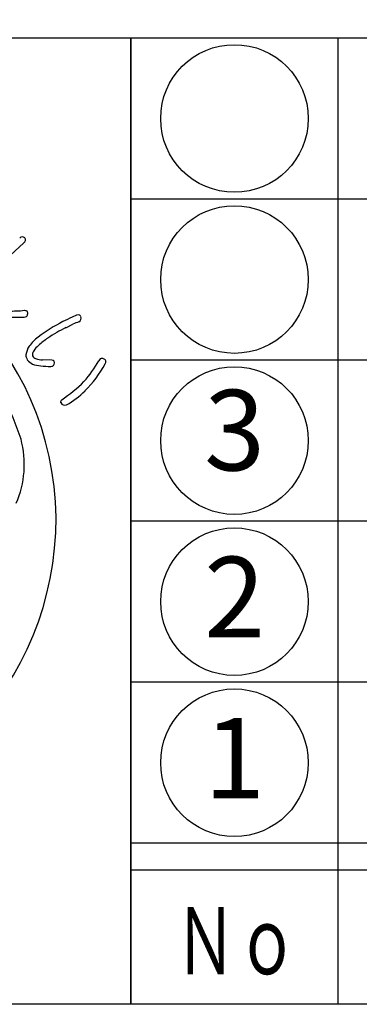
# Model space of a CAD drawing. Units: inches. Extents: x 836 to 1643, y 278 to 838.
# Drawn here: x 861 to 873, y 278 to 314 of the extents above; entities that cross this region are included whole.
import ezdxf
from ezdxf.enums import TextEntityAlignment as Align

# ---------------------------------------------------------------- set-up
doc = ezdxf.new("R2010")
doc.units = ezdxf.units.IN
doc.header["$MEASUREMENT"] = 0
for name, color, linetype in [('図枠', 7, 'Continuous'), ('図枠-文字', 4, 'Continuous'), ('図枠-細線', 251, 'Continuous'), ('図枠-部品名称', 253, 'Continuous'), ('図枠-ﾏｰｸ', 251, 'Continuous')]:
    doc.layers.add(name, color=color, linetype=linetype)
doc.styles.add('STD', font='TXT.shx', dxfattribs={"bigfont": 'bigfont.shx'})

# ---------------------------------------------------------------- blocks, each defined once
blk = doc.blocks.new('A$C337F4ABC')
for p, q in [((7.202, 36.808), (7.202, 0.808)), ((198.986, 6.808), (-0.514, 6.808))]:
    blk.add_line(p, q)
for centre in [(3.344, 33.808), (3.344, 27.808), (3.344, 21.808), (3.344, 15.808), (3.344, 9.808)]:
    blk.add_circle(centre, 2.75)
at = {"layer": '図枠'}
blk.add_lwpolyline([(-0.514, 36.808), (198.986, 36.808), (198.986, 0.808), (-0.514, 0.808)], close=True, dxfattribs=at)
at = {"layer": '図枠-細線'}
for p, q in [((198.986, 30.808), (-0.514, 30.808)), ((198.986, 24.808), (-0.514, 24.808)), ((198.986, 18.808), (-0.514, 18.808)), ((198.986, 12.808), (-0.514, 12.808)), ((198.986, 5.808), (-0.514, 5.808))]:
    blk.add_line(p, q, dxfattribs=at)
at = {"layer": '図枠-文字', "color": 4, "style": 'STD', "width": 0.950181}
blk.add_text('Ｎｏ', height=2.5, dxfattribs=at).set_placement((1.119, 1.929), (5.711, 1.929), align=Align.FIT)
blk = doc.blocks.new('A$C5C304B90')
at = {"layer": '図枠-ﾏｰｸ', "color": 251}
for p, q in [((10.217, 10.577), (8.764, 9.245)), ((10.234, 8.059), (10.314, 8.045)), ((11.782, 7.412), (12.043, 7.54)), ((11.262, 6.202), (10.911, 6.214)), ((11.218, 5.966), (11.275, 5.975))]:
    blk.add_line(p, q, dxfattribs=at)
for centre, radius, start, end in [((0.06, 0.197), 11.353, 0.7824, 89.9569), ((-0.118, -0.073), 10.753, 18.0294, 89.0081), ((10.154, 10.665), 0.129, 45.4996, 138.5704), ((10.161, 10.678), 0.115, 298.9189, 43.3383), ((9.929, 14.279), 6.477, 265.7568, 272.6303), ((9.723, 12.932), 4.9, 269.1132, 275.9867), ((10.229, 7.992), 0.183, 269.2856, 296.6567), ((10.206, 7.938), 0.152, 313.683, 44.8126), ((13.899, 3.473), 4.723, 113.5965, 118.1795), ((12.392, 7.128), 0.774, 101.4211, 119.7168), ((12.241, 7.779), 0.109, 41.8296, 91.4593), ((12.201, 7.766), 0.15, 295.0106, 22.2162), ((14.797, 1.584), 6.813, 117.3393, 126.5017), ((14.7, 1.595), 6.509, 116.6414, 123.5148), ((14.399, 2.05), 5.975, 110.9306, 113.2223), ((12.279, 5.2), 2.412, 129.5153, 140.9649), ((12.65, 4.728), 2.765, 123.9534, 133.1159), ((11.323, 6.191), 1.058, 150.0877, 168.3834), ((11.204, 6.16), 0.735, 127.0637, 147.6348), ((10.777, 6.445), 0.492, 184.7161, 207.5585), ((10.794, 6.398), 0.261, 143.7053, 188.945), ((10.737, 6.489), 0.24, 212.9896, 249.3507), ((10.958, 7.159), 0.946, 251.188, 267.2047), ((13.133, 6.135), 0.132, 122.3364, 160.9286), ((13.134, 6.113), 0.151, 25.0688, 118.1396), ((10.769, 6.544), 0.538, 217.3709, 244.742), ((10.892, 6.969), 0.978, 248.8553, 267.1509), ((11.357, 10.664), 4.7, 263.7209, 268.304), ((11.267, 6.113), 0.0897, 32.5418, 92.9801), ((11.211, 6.103), 0.143, 296.4376, 23.6432), ((8.885, 8.554), 4.759, 318.6042, 330.0538), ((9.745, 7.909), 3.956, 313.9909, 332.2866), ((13.104, 6.156), 0.168, 328.5748, 7.167), ((8.65, 9.212), 5.381, 303.545, 314.9946), ((10.262, 7.246), 3.122, 299.6003, 315.617), ((11.707, 4.637), 0.123, 132.971, 189.116), ((11.747, 4.707), 0.184, 208.7732, 287.9687), ((6.609, 2.318), 3.621, 336.3994, 14.9916), ((-0.015, 0.286), 11.427, 271.1533, 0.3289)]:
    blk.add_arc(centre, radius, start, end, dxfattribs=at)
blk = doc.blocks.new('A$C4581036F')
at = {"layer": '図枠'}
blk.add_lwpolyline([(-0.04, 36.152), (28.96, 36.152), (28.96, 0.152), (-0.04, 0.152)], close=True, dxfattribs=at)
at = {"layer": '図枠-ﾏｰｸ'}
blk.add_blockref('A$C5C304B90', (14.754, 17.947), dxfattribs=at)

msp = doc.modelspace()

# ---------------------------------------------------------------- linework, layer by layer
at = {"layer": '図枠'}
msp.add_lwpolyline([(835.862, 837.705), (1642.862, 837.705), (1642.862, 277.705), (835.862, 277.705)], close=True, dxfattribs=at)

# ---------------------------------------------------------------- block references
for name, p in [('A$C4581036F', (835.902, 277.553)), ('A$C337F4ABC', (865.376, 276.897))]:
    msp.add_blockref(name, p, dxfattribs=at)

# ---------------------------------------------------------------- texts
at = {"layer": '図枠-部品名称', "style": 'STD'}
for s, p in [('3', (868.727, 298.705)), ('2', (868.727, 292.488)), ('1', (868.727, 286.488))]:
    msp.add_text(s, height=3, dxfattribs=at).set_placement(p, align=Align.MIDDLE)

doc.saveas('drawing.dxf')
